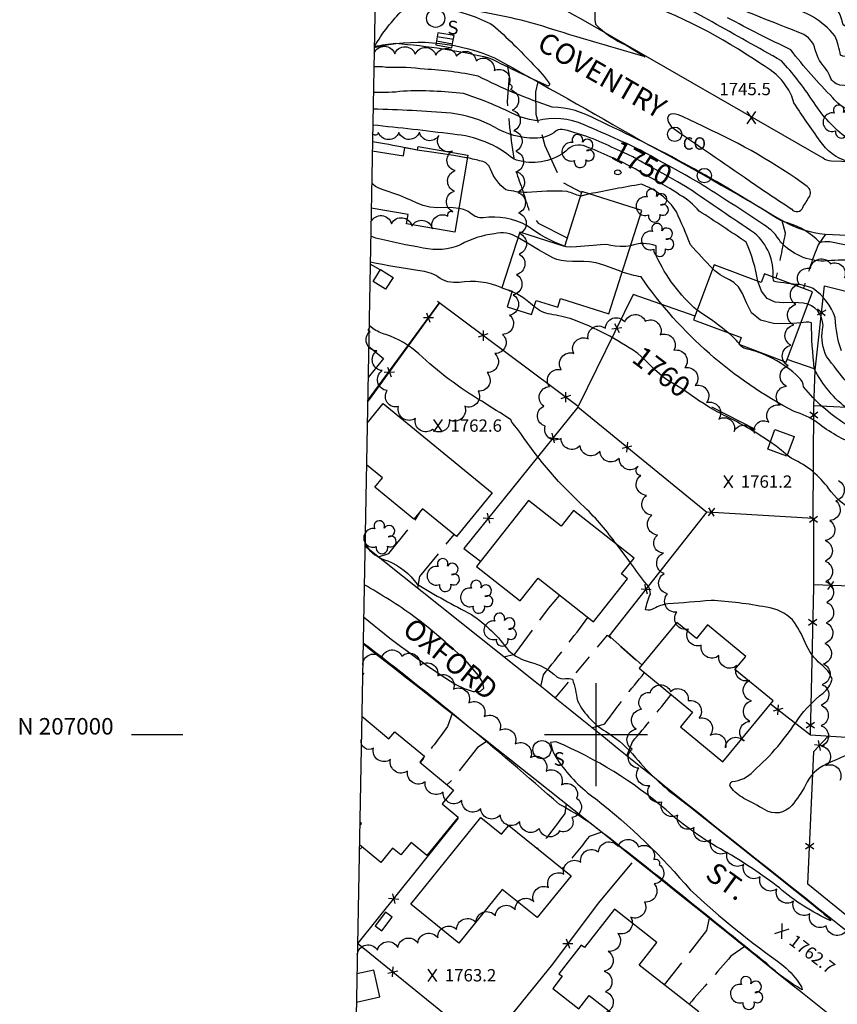
# Model space of a CAD drawing. Extents: x 4320220 to 4323177, y 204847 to 207717.
# Drawn here: x 4320220 to 4320617, y 206869 to 207347 of the extents above; entities that cross this region are included whole.
import ezdxf
from ezdxf.enums import TextEntityAlignment as Align

# ---------------------------------------------------------------- set-up
doc = ezdxf.new("R2010")
doc.units = 0
doc.header["$LTSCALE"] = 100
doc.header["$MEASUREMENT"] = 0
for name, pattern in [('DIVISION', [0.995, 0.75, -0.06, 0.125, -0.06]), ('GRVDWY', [0.16, 0.1, -0.06]), ('PAVDWY', [0.26, 0.2, -0.06])]:
    doc.linetypes.add(name, pattern=pattern)
doc.layers.get('0').update_dxf_attribs({"linetype": 'CONTINUOUS'})
for name, color, linetype in [('C-INDX', 4, 'CONTINUOUS'), ('C-INDX-CL', 4, 'CONTINUOUS'), ('C-INDXLBL', 4, 'CONTINUOUS'), ('C-INTRM', 44, 'CONTINUOUS'), ('C-INTRM-CL', 44, 'CONTINUOUS'), ('C-SPOTEL', 44, 'CONTINUOUS'), ('M-FENCE', 8, 'CONTINUOUS'), ('M-FENCE-PAT', 8, 'CONTINUOUS'), ('M-MISC', 7, 'DIVISION'), ('M-VEGL', 3, 'CONTINUOUS'), ('M-VEGS', 3, 'CONTINUOUS'), ('P-CONCPAD', 2, 'CONTINUOUS'), ('P-GRVDW', 1, 'GRVDWY'), ('P-PAVDW', 7, 'PAVDWY'), ('R-CURBRD', 6, 'CONTINUOUS'), ('R-ROADNAME', 7, 'CONTINUOUS'), ('S-BUILDING', 4, 'CONTINUOUS'), ('SV-GRID', 7, 'CONTINUOUS'), ('SV-GRID-TEXT', 7, 'CONTINUOUS'), ('SV-SHEET', 7, 'CONTINUOUS'), ('U-CATCHBSN', 5, 'CONTINUOUS'), ('U-CO', 7, 'CONTINUOUS'), ('U-SANMH', 6, 'CONTINUOUS')]:
    doc.layers.add(name, color=color, linetype=linetype)
doc.styles.add('ITALIC', font='ROMANS.SHX', dxfattribs={"oblique": 25})
doc.styles.add('SIMPLEX', font='simplex.shx')
doc.styles.get("Standard").update_dxf_attribs({"font": 'ROMANS.shx'})

# ---------------------------------------------------------------- blocks, each defined once
blk = doc.blocks.new('SPOTEL')
at = {"linetype": 'CONTINUOUS'}
for p, q in [((0.0214, -0.03), (-0.0214, 0.03)), ((-0.0214, -0.03), (0.0214, 0.03))]:
    blk.add_line(p, q, dxfattribs=at)
blk = doc.blocks.new('SANMH')
at = {"linetype": 'CONTINUOUS'}
blk.add_circle((0, 0), 0.044, dxfattribs=at)
at = {"linetype": 'CONTINUOUS', "style": 'SIMPLEX'}
blk.add_text('S', height=0.066, dxfattribs=at).set_placement((0.0569, -0.078))
blk = doc.blocks.new('CO')
at = {"linetype": 'CONTINUOUS'}
blk.add_circle((0, 0), 0.035, dxfattribs=at)
at = {"linetype": 'CONTINUOUS', "style": 'SIMPLEX'}
blk.add_text('CO', height=0.06, dxfattribs=at).set_placement((0.0392, -0.0747))
blk = doc.blocks.new('CB')
at = {"linetype": 'CONTINUOUS'}
for p, q in [((0.04, 0.03), (-0.04, 0.03)), ((-0.04, 0.03), (-0.04, -0.03)), ((0.04, 0.01), (-0.04, 0.01)), ((0.04, 0), (0.04, 0.03)), ((0.04, -0.03), (0.04, 0)), ((-0.04, -0.01), (0.04, -0.01)), ((-0.04, -0.03), (0.04, -0.03))]:
    blk.add_line(p, q, dxfattribs=at)
blk = doc.blocks.new('POLE')
at = {"linetype": 'CONTINUOUS'}
blk.add_circle((0, 0), 0.035, dxfattribs=at)
blk = doc.blocks.new('TREE')
at = {"linetype": 'CONTINUOUS'}
for centre, radius, start, end in [((-0.0091, 0.0536), 0.0258, 335.8002, 210.2293), ((0.0382, 0.0291), 0.0275, 260.759, 149.6138), ((-0.0394, -0.0039), 0.0452, 79.7264, 289.7946), ((0.046, -0.0217), 0.0266, 236.6404, 117.338), ((0.0039, -0.0522), 0.0287, 168.2151, 16.7673)]:
    blk.add_arc(centre, radius, start, end, dxfattribs=at)
blk = doc.blocks.new('FP')
at = {"linetype": 'CONTINUOUS'}
for p, q in [((0.0143, -0.02), (-0.0143, 0.02)), ((-0.0143, -0.02), (0.0143, 0.02))]:
    blk.add_line(p, q, dxfattribs=at)

msp = doc.modelspace()

# ---------------------------------------------------------------- linework, layer by layer
at = {"layer": 'C-INDX'}
for points, elevation in [([(4320808.33, 207190.85, 0.032965), (4320804.14, 207197.22, -0.024461), (4320770.77, 207201.7, -0.024562), (4320766.97, 207203.32, 0.879323), (4320764.28, 207201.63, -0.867478), (4320763.61, 207200.94, 0.005194), (4320752.32, 207211.17, 0.27077), (4320738.04, 207213.19, -0.143033), (4320729.43, 207212.61, 0.031706), (4320724.95, 207229.93, 0.130724), (4320702.79, 207237.85, 0.001102), (4320686.54, 207240.2, -0.549124), (4320683.78, 207244.71, 0.254538), (4320677.96, 207266.98, -0.017812), (4320671.74, 207274.32, -0.765677), (4320672.71, 207276.23, 0.116269), (4320675.3, 207276.57, 0.180202), (4320664.87, 207285.29, -0.011599), (4320646.13, 207294.42, -0.084807), (4320636.38, 207299, 0.104785), (4320622.44, 207303.43, -0.142755), (4320614.94, 207309.11, -0.034038), (4320594.48, 207332.38, -0.00922), (4320563.8, 207347.92)], 1740), ([(4320508.95, 207284.48, 0.052892), (4320484.55, 207293.56, 0.235666), (4320480.7, 207293.01, -0.180801), (4320470.21, 207289.43, -0.131867), (4320450.7, 207294.84, 0.100371), (4320429.65, 207301.57, 0.014159), (4320391.78, 207303.58)], 1750), ([(4320585.84, 207222.06, 0.239975), (4320576.91, 207243.35, -0.001782), (4320544.73, 207265.23), (4320543.42, 207266)], 1750), ([(4320454.32, 207216.83, 0.143173), (4320433.57, 207219.5, -0.206717), (4320423.25, 207222.23, 0.112628), (4320414.48, 207225.12, -0.018241), (4320390.39, 207229.32)], 1760), ([(4320459.21, 207214.86, 0.02142), (4320455.44, 207216.4)], 1760), ([(4320619.1, 207186.27, -0.076393), (4320616.06, 207202.37, 0.154642), (4320605.41, 207216.44, 0.108025), (4320595.75, 207218.57), (4320594.87, 207218.68)], 1750), ([(4320519.76, 207185.3, 0.060499), (4320488.71, 207201.51, 0.043456), (4320477.82, 207204.01, -0.153806), (4320469.96, 207207.82)], 1760), ([(4320584.58, 207142, 0.031056), (4320564.53, 207153.75, -0.016337), (4320555.33, 207158.62), (4320551.09, 207161.32)], 1760), ([(4320672.89, 207066.49, 0.059158), (4320648.17, 207074.2, -0.28293), (4320639.8, 207082.93, -0.017756), (4320635.18, 207096.56, 0.193626), (4320624.41, 207108.89, -0.104926), (4320612.97, 207119.33, 0.128597), (4320595.4, 207133.79, -0.050661), (4320592.81, 207135.58)], 1760)]:
    msp.add_lwpolyline(points, format="xyb", dxfattribs=dict(at, elevation=elevation))
at = {"layer": 'C-INDX-CL'}
for points, elevation in [([(4320543.42, 207266), (4320539.5, 207268.29), (4320533.84, 207271.47), (4320528.88, 207274.22), (4320525.46, 207276.12), (4320523.23, 207277.38), (4320521.52, 207278.35), (4320519.77, 207279.33), (4320517.85, 207280.37), (4320515.7, 207281.45), (4320513.25, 207282.58), (4320510.37, 207283.86), (4320508.95, 207284.48)], 1750), ([(4320594.87, 207218.68), (4320594.54, 207218.72), (4320592.92, 207218.97), (4320591.12, 207219.26), (4320589.45, 207219.48), (4320588.16, 207219.58), (4320587.23, 207219.69), (4320586.59, 207219.97), (4320586.17, 207220.57), (4320585.89, 207221.59), (4320585.84, 207222.06)], 1750), ([(4320455.44, 207216.4), (4320454.56, 207216.73), (4320454.32, 207216.83)], 1760), ([(4320469.96, 207207.82), (4320468.25, 207209.22), (4320465.02, 207211.76), (4320461.47, 207213.85), (4320459.21, 207214.86)], 1760), ([(4320551.09, 207161.32), (4320550.73, 207161.55), (4320546.37, 207164.54), (4320542.41, 207167.25), (4320538.96, 207169.44), (4320535.94, 207171.28), (4320533.23, 207173.07), (4320530.72, 207175.02), (4320528.36, 207177.17), (4320526.1, 207179.47), (4320523.73, 207181.96), (4320520.34, 207184.91), (4320519.76, 207185.3)], 1760), ([(4320592.81, 207135.58), (4320592.06, 207136.17), (4320589.9, 207138.01), (4320587.4, 207140.02), (4320584.59, 207141.99), (4320584.58, 207142)], 1760)]:
    msp.add_lwpolyline(points, dxfattribs=dict(at, elevation=elevation))
at = {"layer": 'C-INTRM'}
for points, elevation in [([(4320645.91, 207340.74, 0.018535), (4320621.64, 207343.66, -0.332596), (4320619.52, 207345.76, 0.19734), (4320612.55, 207356.32, -0.033048), (4320556.46, 207377.5, 0.045262), (4320531.15, 207385.02, 0.014648), (4320496.85, 207397.17, -0.163998), (4320493.71, 207399.71, 0.135637), (4320480.02, 207413.1, -0.012059), (4320477.08, 207415.41)], 1734), ([(4320638.24, 207329.01, 0.180752), (4320623.39, 207329.43, -0.204585), (4320618.63, 207329.73, 0.059037), (4320615.88, 207339.23, 0.168482), (4320592.79, 207353.18, -0.03509), (4320563.09, 207364.94, 0.027615), (4320526.18, 207377.93, 0.019109), (4320499.3, 207388.88, -0.095017), (4320487.73, 207401.76, 0.090786), (4320476.96, 207411.17)], 1736), ([(4320611.08, 207323.76, -0.148036), (4320606.05, 207333.83, 0.217346), (4320598.45, 207340.84, -0.018811), (4320499.55, 207383.13, -0.140622), (4320484.12, 207400.42, 0.096195), (4320476.83, 207406.94)], 1738), ([(4320591.1, 207316.34, 0.104496), (4320579.94, 207325.56, 0.063644), (4320518.85, 207356.92, -0.007925), (4320506.67, 207362.12, 0.256492), (4320502.73, 207361.54, 0.173428), (4320499.71, 207344.78, 0.088658), (4320514.58, 207334.6), (4320523.84, 207329.02, -0.008863), (4320470.81, 207344.86, 0.035304), (4320431.87, 207352.62, 0.044162), (4320426.18, 207352.5, -0.081977), (4320449.94, 207344.34, -0.023761), (4320469.52, 207325.23, -0.044829), (4320477.61, 207315.58), (4320477.61, 207315.58), (4320476.71, 207314.76, -0.009824), (4320448.59, 207328.24, 0.038311), (4320402.77, 207335.37, 0.028784), (4320392.46, 207333.89, -0.069125), (4320406.32, 207351.81, -0.030615), (4320412.74, 207352.81), (4320413.69, 207353.2, -0.019963), (4320392.8, 207358.56)], 1744), ([(4320656.18, 207263.55, -0.003561), (4320648.28, 207271.89, -0.050794), (4320644.64, 207276.45, -0.53767), (4320645.71, 207277.15, 0.110233), (4320647.55, 207277.43, 0.126748), (4320632.29, 207283.11, -0.172491), (4320620.52, 207290.41, -0.08334), (4320604.99, 207307.85, 0.038874), (4320589.93, 207327.05, 0.000705), (4320556.37, 207345.9)], 1742), ([(4320650.95, 207230.51, 0.014111), (4320613.47, 207239.22, 0.001206), (4320608.42, 207238.98, 0.126375), (4320592.98, 207248.36, -0.070719), (4320587.87, 207250.5, 0.035444), (4320500.14, 207298.51, 0.123319), (4320478.76, 207304.58, -0.037758), (4320442.76, 207319.58, 0.0407), (4320416.82, 207322.93, 0.043228), (4320398.96, 207323.73, 0.053526), (4320392.16, 207324.1)], 1746), ([(4320653.23, 207313.96, -0.021278), (4320618.33, 207315.24, -0.275698), (4320613.22, 207320.09, 0.047863), (4320611.08, 207323.76)], 1738), ([(4320621.86, 207278.19, -0.172492), (4320608.76, 207288.1, -0.014236), (4320596.02, 207306.64, 0.091588), (4320592.26, 207314.64)], 1744), ([(4320511.11, 207288.53, 0.007234), (4320494.15, 207295.96, 0.173988), (4320471.36, 207297.86, -0.088521), (4320457.17, 207302.57, 0.034356), (4320435.67, 207311.13, 0.038542), (4320406.49, 207312.31, -0.047717), (4320391.93, 207311.7)], 1748), ([(4320483.33, 207281.66, -0.233257), (4320459.97, 207279.39, 0.155594), (4320430.54, 207291.38, 0.007976), (4320391.63, 207295.8)], 1752), ([(4320602.51, 207266.01, 0.05073), (4320552.72, 207294.79), (4320547.7, 207297.27)], 1746), ([(4320536.69, 207294.9, 0.005676), (4320574.37, 207268.93, 0.012094), (4320594.98, 207255.05, 0.614715), (4320600.31, 207255.91, 0.006629), (4320603.67, 207261.36, 0.35396), (4320602.51, 207266.01)], 1746), ([(4320407.22, 207284.84, 0.009707), (4320391.48, 207287.71)], 1754), ([(4320506.8, 207280.46, 0.010587), (4320495.08, 207285.44, 0.323802), (4320485.37, 207283.24), (4320483.33, 207281.66)], 1752), ([(4320529.78, 207279.03, 0.020787), (4320516.48, 207286.13)], 1748), ([(4320492.45, 207261.36, -0.01594), (4320485.93, 207263.65, 0.034769), (4320466.39, 207263.09, -0.050521), (4320456.28, 207264.44, -0.148239), (4320448.76, 207274.44, 0.272932), (4320444.3, 207278.32, 0.022962), (4320437.53, 207279.89)], 1754), ([(4320556.61, 207226.06, -0.005667), (4320545.81, 207237.64, 0.011518), (4320539.03, 207253.74, 0.171417), (4320521.94, 207267.09, 0.009532), (4320496.81, 207262.39)], 1754), ([(4320686.91, 207201.29, 0.388967), (4320667.16, 207220.55, -0.006246), (4320624.41, 207230.26, 0.028931), (4320610.72, 207229.75, -0.207042), (4320589.55, 207239.03, 0.13059), (4320581.42, 207247.4, 0.007067), (4320550.08, 207267.73), (4320545.67, 207270.22)], 1748), ([(4320578.54, 207219.98, 0.06437), (4320572.82, 207238.96, 0.009556), (4320550.03, 207254.06, 0.096686), (4320540.62, 207261.9)], 1752), ([(4320484.71, 207237.04, -0.079383), (4320466.63, 207246.97, 0.158629), (4320445.28, 207250.81, -0.205992), (4320439.29, 207252.9, 0.13354), (4320433.35, 207255.38)], 1756), ([(4320462.1, 207241.23, 0.206883), (4320450.64, 207243.07, 0.093865), (4320434.21, 207237.77, -0.16558), (4320416.15, 207236.17, -0.020777), (4320393.2, 207240.99), (4320390.63, 207241.85)], 1758), ([(4320549.07, 207205.94, -0.108042), (4320529.2, 207232.4, -0.005392), (4320529.11, 207237.23, 0.178991), (4320516.77, 207237.26)], 1756), ([(4320661.42, 207078.6, -0.164185), (4320656.51, 207082.81, -0.082139), (4320642.33, 207112.07, 0.099738), (4320626.55, 207140.53, -0.078097), (4320607.43, 207151.38, 0.083501), (4320596.1, 207156.82, -0.120919), (4320521.81, 207222.1, -0.024648), (4320512.71, 207224.51)], 1758), ([(4320797.09, 207053.54, -0.23199), (4320787.88, 207065.21, 0.228372), (4320781.45, 207074.43, 0.05989), (4320764.3, 207085.24, 0.589649), (4320759.88, 207083.05, 0.071324), (4320743.45, 207092.9, 0.095949), (4320724.77, 207092.04, 0.104812), (4320722.17, 207100.03, 0.095547), (4320719.61, 207112.6, -0.00161), (4320715.18, 207129.09, 0.250838), (4320682.16, 207151.83, -0.002055), (4320667.76, 207155.3, -0.258412), (4320664.02, 207158.55, 0.049025), (4320634.84, 207162.63, -0.219148), (4320621.64, 207170.99, -0.010134), (4320611.89, 207183.49, -0.160805), (4320609.95, 207196.6, 0.368925), (4320602.81, 207208.93)], 1752), ([(4320677.6, 207145.94, 0.130749), (4320659.52, 207149.57, -0.134482), (4320622.53, 207157.69, -0.117591), (4320605.9, 207177.55, -0.022983), (4320604.47, 207199.87, 0.12581), (4320599.41, 207199.83)], 1754), ([(4320458.49, 207152.97, -0.000093), (4320444.55, 207161.75, -0.054506), (4320414.04, 207184.73, 0.100187), (4320397.97, 207194.14, -0.067764), (4320391.59, 207197.05), (4320389.82, 207198.48)], 1762), ([(4320569.38, 207189.83, 0.049093), (4320564.08, 207195.04)], 1756), ([(4320663.89, 207116.31, 0.102977), (4320651.51, 207131.81, -0.052745), (4320635.38, 207144.29, 0.000475), (4320620.74, 207150.86, -0.080745), (4320600.7, 207168.71, 0.201164), (4320598.28, 207173.46, 0.141972), (4320571.7, 207187.49, -0.065906), (4320569.91, 207189.17)], 1756), ([(4320510.03, 207092.23, 0.042691), (4320494.46, 207110.35, -0.0602), (4320463.46, 207146.13), (4320461.5, 207148.72)], 1762), ([(4320387.84, 207092.3, 0.177422), (4320399, 207084.28, -0.134531), (4320413.22, 207072.99, 0.018421), (4320439.53, 207058.27, -0.084589), (4320457.56, 207040.79, 0.125364), (4320468.02, 207035.16, -0.129783), (4320480.91, 207028.08, 0.160738), (4320485.18, 207027.14, -0.172968), (4320488.54, 207026.81, -0.039811), (4320490.94, 207016.44, 0.151582), (4320505.99, 207000.7, -0.07331), (4320519.19, 206988.9, 0.06759), (4320541.03, 206968.49, -0.001304), (4320604.55, 206917.94, -0.012929), (4320612.72, 206911.13), (4320613.88, 206909.6, -0.072776), (4320588.97, 206925.52, 0.032779), (4320562.24, 206943.42, -0.058697), (4320534.01, 206963.4, 0.077825), (4320480.53, 206996.5), (4320477.87, 206996.1, 0.118974), (4320482.01, 206986.78, 0.087027), (4320499.69, 206968.91, -0.051534), (4320545.82, 206924.43, 0.031885), (4320591.02, 206887.8, -0.076039), (4320599.66, 206877.6), (4320600.02, 206876.1, -0.055606), (4320582.8, 206888.78, -0.000327), (4320545.58, 206918.81)], 1762), ([(4320629.02, 206992.68, 0.026589), (4320611.92, 206985.72, 0.188359), (4320601.66, 206975.41, -0.045916), (4320594.99, 206965.56, -0.380182), (4320581.81, 206963.58, 0.012357), (4320571.75, 206969.02, -0.11549), (4320565.35, 206974.41, -0.484628), (4320566.03, 206977.17, 0.191459), (4320576.35, 206982.21, 0.071358), (4320598.18, 207007.86, -0.062292), (4320610.16, 207020.07, 0.146864), (4320614.6, 207026.88, 0.148351), (4320609.12, 207034.08, -0.123746), (4320601.5, 207044.7, 0.065608), (4320595.35, 207055.66, 0.167337), (4320582.66, 207061.78, 0.033063), (4320555.79, 207065.14, -0.005539), (4320534.75, 207063.38, 0.090203), (4320527.97, 207061.13, -0.205418), (4320524.06, 207060.48, -0.07779), (4320526.34, 207068.22, 0.221324), (4320524.6, 207072.86, -0.010264), (4320516.65, 207083.36)], 1762), ([(4320411.57, 207057.36, 0.025042), (4320387.48, 207072.72)], 1762), ([(4320387.19, 207057.18, 0.030937), (4320429.33, 207025.91, 0.081052), (4320440.31, 207020.96), (4320441.01, 207020.97)], 1762), ([(4320418.44, 207051.95, 0.01082), (4320415.28, 207054.49)], 1762), ([(4320545.58, 206918.81, 0.0037), (4320497, 206957.11, 0.025311), (4320482.28, 206966.04, 0.017792), (4320386.95, 207044.43)], 1762)]:
    msp.add_lwpolyline(points, format="xyb", dxfattribs=dict(at, elevation=elevation))
at = {"layer": 'C-INTRM', "elevation": 1754}
msp.add_lwpolyline([(4320509.77, 207273.8, 0.487698), (4320508.96, 207272.38, 0.390653), (4320512.41, 207272.8, 0.329343), (4320509.77, 207273.8)], format="xyb", close=True, dxfattribs=at)
at = {"layer": 'C-INTRM-CL'}
for points, elevation in [([(4320556.37, 207345.9), (4320552.84, 207347.9), (4320548.62, 207350.11), (4320544.41, 207352.03), (4320540.25, 207353.73), (4320536.18, 207355.34), (4320533.22, 207356.55)], 1742), ([(4320592.26, 207314.64), (4320591.79, 207315.36), (4320591.1, 207316.34)], 1744), ([(4320547.7, 207297.27), (4320546.07, 207298.07), (4320541.96, 207299.98), (4320539.82, 207300.82), (4320538.58, 207301.12), (4320537.39, 207301.28), (4320536.21, 207301.19), (4320535.24, 207300.58), (4320534.7, 207299.27), (4320534.94, 207297.4), (4320536.38, 207295.16), (4320536.69, 207294.9)], 1746), ([(4320516.48, 207286.13), (4320515.29, 207286.66), (4320511.67, 207288.27), (4320511.11, 207288.53)], 1748), ([(4320437.53, 207279.89), (4320437.03, 207280), (4320431, 207281.04), (4320424.49, 207282.06), (4320418.98, 207282.87), (4320415.5, 207283.36), (4320413.23, 207283.68), (4320410.91, 207284.1), (4320407.64, 207284.75), (4320407.22, 207284.84)], 1754), ([(4320540.62, 207261.9), (4320539.16, 207262.9), (4320535.77, 207265), (4320532.4, 207266.95), (4320529.28, 207268.7), (4320526.54, 207270.23), (4320524.04, 207271.65), (4320521.57, 207273.06), (4320518.92, 207274.55), (4320516, 207276.13), (4320512.74, 207277.77), (4320509.12, 207279.45), (4320506.8, 207280.46)], 1752), ([(4320545.67, 207270.22), (4320543.18, 207271.62), (4320535.28, 207275.99), (4320529.78, 207279.03)], 1748), ([(4320433.35, 207255.38), (4320430.61, 207255.7), (4320426.92, 207255.76), (4320422.99, 207255.75), (4320419.25, 207256), (4320416.02, 207256.75), (4320413.17, 207257.87), (4320410.44, 207259.17), (4320407.62, 207260.44), (4320404.76, 207261.64), (4320401.91, 207262.7), (4320399.18, 207263.62), (4320396.71, 207264.44), (4320394.62, 207265.25), (4320393.03, 207266.09), (4320391.81, 207266.96), (4320391.11, 207267.55)], 1756), ([(4320496.81, 207262.39), (4320494.42, 207261.83), (4320492.71, 207261.38), (4320492.45, 207261.36)], 1754), ([(4320512.71, 207224.51), (4320512.61, 207224.55), (4320508.66, 207225.99), (4320504.19, 207227.6), (4320500.03, 207228.9), (4320496.77, 207229.53), (4320494.12, 207229.67), (4320491.53, 207229.62), (4320488.63, 207229.63), (4320485.67, 207229.76), (4320483.07, 207230.04), (4320481.02, 207230.52), (4320478.96, 207231.42), (4320476.1, 207232.99), (4320472, 207235.35), (4320467.48, 207237.98), (4320463.67, 207240.26), (4320462.1, 207241.23)], 1758), ([(4320498.61, 207237.46), (4320494.39, 207237.08), (4320490.51, 207236.75), (4320487.69, 207236.61), (4320485.54, 207236.8), (4320484.71, 207237.04)], 1756), ([(4320516.77, 207237.26), (4320514.44, 207236.87), (4320511.71, 207236.83), (4320509.21, 207237.07), (4320507.23, 207237.41), (4320505.84, 207237.69), (4320504.43, 207237.82), (4320502.19, 207237.75), (4320498.61, 207237.46)], 1756), ([(4320599.41, 207199.83), (4320599.34, 207199.82), (4320593.34, 207199.36), (4320586.18, 207199.47), (4320579.76, 207201.1), (4320575.5, 207204.78), (4320572.93, 207209.56), (4320571.05, 207214.1), (4320569.08, 207217.34), (4320566.93, 207219.43), (4320564.73, 207220.8), (4320562.52, 207221.89), (4320560.21, 207223.16), (4320557.66, 207225.04), (4320556.61, 207226.06)], 1754), ([(4320602.81, 207208.93), (4320602.12, 207209.09), (4320600.46, 207209.4), (4320598.24, 207209.62), (4320595.18, 207209.65), (4320591.16, 207209.53), (4320586.84, 207209.93), (4320583.01, 207211.64), (4320580.32, 207215.15), (4320578.65, 207219.53), (4320578.54, 207219.98)], 1752), ([(4320564.08, 207195.04), (4320561.3, 207197.3), (4320555.94, 207201.23), (4320551.32, 207204.42), (4320549.07, 207205.94)], 1756), ([(4320569.91, 207189.17), (4320569.38, 207189.83)], 1756), ([(4320461.5, 207148.72), (4320460.47, 207150.06), (4320459.29, 207151.51), (4320459.01, 207151.83), (4320458.91, 207152.13), (4320458.73, 207152.6), (4320458.49, 207152.97)], 1762), ([(4320516.65, 207083.36), (4320515.02, 207085.56), (4320510.03, 207092.23)], 1762), ([(4320415.28, 207054.49), (4320411.57, 207057.36)], 1762), ([(4320441.01, 207020.97), (4320443.87, 207021.02), (4320445.51, 207022.55), (4320444.97, 207025.26), (4320442.92, 207028.6), (4320440.26, 207031.95), (4320437.65, 207034.89), (4320434.82, 207037.72), (4320431.28, 207040.98), (4320426.73, 207044.99), (4320421.56, 207049.4), (4320418.44, 207051.95)], 1762)]:
    msp.add_lwpolyline(points, dxfattribs=dict(at, elevation=elevation))
at = {"layer": 'M-FENCE'}
for points in [[(4320395.27, 207225.61), (4320390.38, 207228.39)], [(4320605.41, 207105), (4320605.68, 207159.16), (4320606.34, 207176.86), (4320610.8, 207217.82), (4320631.14, 207212.72)], [(4320389.14, 207161.97), (4320423.91, 207209.35), (4320389.96, 207162.69), (4320389.3, 207161.85), (4320389.14, 207161.97)], [(4320548.03, 207203.16), (4320518.07, 207213.67), (4320491.29, 207159.21), (4320423.06, 207210.16)], [(4320606.4, 207177.4), (4320592.76, 207182.08)], [(4320553.77, 207107.86), (4320491.14, 207158.9), (4320435.89, 207090.32), (4320443.98, 207084.13)], [(4320556.09, 207159.13), (4320577.13, 207148.2)], [(4320718.71, 207148.84), (4320680.52, 207154.52), (4320631.01, 207158.22), (4320605.69, 207159.51)], [(4320522.26, 207033.87), (4320506.93, 207047.27), (4320506.41, 207047.76), (4320553.99, 207108.13), (4320605.54, 207104.99), (4320605.47, 207071.55), (4320603.92, 206999.81)], [(4320659.55, 207067.03), (4320659.97, 207070.79), (4320605.47, 207072.6)], [(4320387.33, 207029.78), (4320386.66, 207028.95)], [(4320675.54, 206987.05), (4320675.94, 206994.94), (4320604.12, 206999.66), (4320584.65, 207014.81)], [(4320666.4, 206896.58), (4320666.22, 206893.11), (4320650.92, 206888.19), (4320602.77, 206927.4), (4320605.76, 206991.76), (4320612.5, 206999.11)], [(4320433, 206959.37), (4320384.45, 206898.69), (4320384.23, 206898.67), (4320446.04, 206848.58), (4320508.01, 206798.01), (4320571.78, 206748.26), (4320630.8, 206700.08)], [(4320517.38, 206937.67), (4320500.94, 206918.12), (4320478.81, 206888.58), (4320446.27, 206848.35), (4320400.28, 206791.67), (4320407.29, 206785.15)]]:
    msp.add_lwpolyline(points, dxfattribs=at)
at = {"layer": 'M-VEGL'}
for points in [[(4320392.29, 207330.71, -0.7), (4320402.28, 207330.5, -0.7), (4320412.28, 207330.2, -0.7), (4320422.27, 207329.84, -0.7), (4320432.26, 207329.32, -0.7), (4320441.77, 207326.99, -0.7), (4320450.58, 207322.26, -0.7), (4320457.81, 207315.78, -0.7), (4320458.51, 207313.05, -0.7)], [(4320458.51, 207313.05, -0.7), (4320459.34, 207303.08, -0.7), (4320460.16, 207293.12, -0.7), (4320460.99, 207283.15, -0.7), (4320461.57, 207273.17, -0.7), (4320461.99, 207263.18, -0.7), (4320462.42, 207253.19, -0.7), (4320462.85, 207243.2, -0.7), (4320462.64, 207233.21, -0.7), (4320461.33, 207223.31, -0.7), (4320459.73, 207213.44, -0.7), (4320457.99, 207203.59, -0.7), (4320454.59, 207194.22, -0.7), (4320450.83, 207184.95, -0.7), (4320447.08, 207175.68, -0.7), (4320442.78, 207166.69, -0.7), (4320436.25, 207159.33, -0.7), (4320428.73, 207152.74, -0.7), (4320420.62, 207148, -0.7), (4320412.33, 207153.41, -0.7), (4320404.19, 207159.21, -0.7), (4320398.64, 207166.97, -0.7), (4320396.27, 207176.63, -0.7), (4320393.61, 207186.22, -0.7), (4320390.41, 207195.7, -0.7), (4320389.8, 207197.17, -0.7)], [(4320430.53, 207253.81, -0.7), (4320431.23, 207263.78, -0.7), (4320431.7, 207273.77, -0.7), (4320430.29, 207283.25, -0.7), (4320423.69, 207290.77, -0.7), (4320414.31, 207292.46, -0.7), (4320404.32, 207292.26, -0.7), (4320394.33, 207292.27, -0.7), (4320391.56, 207291.68, -0.7)], [(4320390.76, 207248.83, -0.7), (4320400.72, 207247.97, -0.7), (4320410.64, 207246.81, -0.7), (4320420.55, 207245.42, -0.7), (4320428.12, 207251.62, -0.7), (4320430.53, 207253.81, -0.7)], [(4320621.43, 206904.82, -0.7), (4320611.73, 206907.14, -0.7), (4320603.76, 206913.04, -0.7), (4320595.79, 206919.07, -0.7), (4320587.66, 206924.89, -0.7), (4320579.65, 206930.88, -0.7), (4320571.64, 206936.87, -0.7), (4320563.63, 206942.85, -0.7), (4320555.63, 206948.84, -0.7), (4320547.62, 206954.83, -0.7), (4320539.66, 206960.89, -0.7), (4320531.91, 206967.21, -0.7), (4320526.04, 206975.18, -0.7), (4320520.76, 206983.67, -0.7), (4320517.5, 206992.92, -0.7), (4320519.52, 207002.62, -0.7), (4320522.04, 207012.3, -0.7), (4320526.34, 207020.42, -0.7), (4320536.15, 207020.96, -0.7), (4320544.73, 207016.48, -0.7), (4320549.96, 207008, -0.7), (4320555.45, 206999.68, -0.7), (4320562.74, 206993.55, -0.7), (4320571.93, 206996.77, -0.7), (4320574.67, 207006.39, -0.7), (4320575.35, 207016.34, -0.7), (4320574.56, 207026.31, -0.7), (4320568.38, 207033.49, -0.7), (4320559.62, 207038.31, -0.7), (4320551.02, 207043.33, -0.7), (4320544.8, 207051.14, -0.7), (4320539.14, 207059.39, -0.7), (4320534.7, 207068.34, -0.7), (4320533.05, 207078.15, -0.7), (4320532.74, 207088.09, -0.7), (4320529.86, 207096.85, -0.7), (4320527.14, 207106.47, -0.7), (4320524.42, 207116.09, -0.7), (4320521.7, 207125.72, -0.7), (4320520.44, 207130.17, -0.7), (4320520.44, 207130.17, -0.7), (4320511.29, 207134.21, -0.7), (4320501.89, 207137.61, -0.7), (4320492.25, 207140.15, -0.7), (4320483.07, 207143.78, -0.7), (4320475.34, 207149.7, -0.7), (4320474.58, 207159.33, -0.7), (4320477.33, 207168.91, -0.7), (4320483.07, 207177.09, -0.7), (4320489.13, 207185.04, -0.7), (4320496.17, 207192.09, -0.7), (4320504.52, 207197.19, -0.7), (4320514.04, 207200.26, -0.7), (4320523.84, 207200.68, -0.7), (4320531.16, 207194.04, -0.7), (4320537.76, 207186.55, -0.7), (4320543.15, 207178.14, -0.7), (4320548.17, 207169.5, -0.7), (4320553.63, 207161.15, -0.7), (4320559.52, 207153.07, -0.7), (4320566.95, 207147.15, -0.7), (4320576.85, 207146.24, -0.7), (4320583.92, 207151.53, -0.7), (4320589.4, 207159.9, -0.7), (4320592.48, 207169.07, -0.7), (4320593.24, 207179.04, -0.7), (4320594.49, 207188.95, -0.7), (4320595.91, 207198.85, -0.7), (4320596.94, 207208.8, -0.7), (4320598.63, 207218.56, -0.7), (4320604.03, 207226.17, -0.7), (4320613.74, 207228.55, -0.7), (4320620.39, 207221.46, -0.7)], [(4320617.61, 207123.3, -0.7), (4320616.32, 207113.45, -0.7), (4320613.42, 207103.88, -0.7), (4320611.26, 207094.17, -0.7), (4320611.11, 207084.18, -0.7), (4320611.48, 207074.19, -0.7), (4320611.91, 207064.2, -0.7), (4320611.66, 207054.21, -0.7), (4320611.07, 207044.23, -0.7), (4320610.4, 207034.25, -0.7), (4320609.73, 207024.27, -0.7), (4320609.17, 207014.29, -0.7), (4320609.24, 207004.29, -0.7), (4320609.34, 206994.29, -0.7), (4320611.49, 206984.98, -0.7), (4320618.23, 206977.62, -0.7)], [(4320386.75, 207033.74, -0.7), (4320395.98, 207037.25, -0.7), (4320405.76, 207038.03, -0.7), (4320414.63, 207033.69, -0.7), (4320423.13, 207028.42, -0.7), (4320430.75, 207021.97, -0.7), (4320438.24, 207015.35, -0.7), (4320445.74, 207008.73, -0.7), (4320453.24, 207002.11, -0.7), (4320460.74, 206995.49, -0.7), (4320468.23, 206988.88, -0.7), (4320475.73, 206982.26, -0.7), (4320483.23, 206975.64, -0.7), (4320490.58, 206969.15, -0.7)], [(4320490.58, 206969.15, -0.7), (4320488.32, 206959.76, -0.7), (4320482.26, 206953.2, -0.7), (4320472.38, 206954.38, -0.7), (4320462.95, 206957.7, -0.7), (4320453.54, 206961.06, -0.7), (4320444.04, 206963.97, -0.7), (4320434.88, 206967.98, -0.7), (4320425.77, 206972.09, -0.7), (4320417.12, 206977.11, -0.7), (4320408.56, 206982.29, -0.7), (4320400.27, 206987.88, -0.7), (4320391.98, 206993.46, -0.7), (4320386.08, 206997.61, -0.7)], [(4320384.13, 206893.35, -0.7), (4320393.93, 206895.38, -0.7), (4320403.79, 206896.63, -0.7), (4320413.5, 206898.81, -0.7), (4320423.19, 206901.3, -0.7), (4320432.29, 206905.44, -0.7), (4320441.71, 206908.78, -0.7), (4320451.15, 206912.1, -0.7), (4320460.73, 206914.95, -0.7), (4320469.83, 206918.84, -0.7), (4320476.86, 206925.79, -0.7), (4320484.42, 206932.27, -0.7), (4320492.61, 206937.99, -0.7), (4320501.16, 206942.99, -0.7), (4320510.69, 206945.7, -0.7), (4320520.6, 206945.53, -0.7), (4320528.06, 206939.31, -0.7), (4320530.68, 206936.89, -0.7)], [(4320530.68, 206936.89, -0.7), (4320528.22, 206927.48, -0.7), (4320523.46, 206918.76, -0.7), (4320516.84, 206911.27, -0.7), (4320510.58, 206903.47, -0.7), (4320505.8, 206894.81, -0.7), (4320503.86, 206885.1, -0.7), (4320504.61, 206875.16, -0.7), (4320505.14, 206865.2, -0.7)]]:
    msp.add_lwpolyline(points, format="xyb", dxfattribs=at)
at = {"layer": 'P-CONCPAD'}
msp.add_lwpolyline([(4320386.41, 206945.38), (4320385.08, 206943.96)], dxfattribs=at)
at = {"layer": 'P-GRVDW', "flags": 128}
msp.add_lwpolyline([(4320480.22, 207017.7), (4320505.5, 207048.25), (4320522.13, 207033.71)], dxfattribs=at)
at = {"layer": 'P-PAVDW', "flags": 128}
for points in [[(4320456.89, 207325.03), (4320457.79, 207319.74), (4320456.84, 207307.3, 0.022758), (4320461.05, 207273.54, -0.01028), (4320467.53, 207254.08), (4320471.83, 207248.3), (4320486.01, 207241.14)], [(4320590.19, 207249.57), (4320591.81, 207243.52, -0.011918), (4320587.27, 207221.53)], [(4320611.4, 207242.86), (4320607.8, 207237.68, 0.032214), (4320600.92, 207217.42), (4320600.53, 207216.56)], [(4320473.18, 207023.4), (4320474.42, 207028.97, 0.010765), (4320496.08, 207056.82)], [(4320498.02, 207003.31), (4320504.29, 207005.26, -0.01717), (4320523.57, 207030.05)], [(4320514.99, 206989.63), (4320517.7, 206996.45, 0.006777), (4320536.47, 207019.42)], [(4320430.16, 207010.15), (4320427.95, 207003.84, -0.008836), (4320414.62, 206986.38)], [(4320485.43, 206966.45), (4320484.87, 206961.68, -0.018159), (4320471.62, 206944.61)], [(4320502.76, 206952.67), (4320496.58, 206950.54, -0.028732), (4320483.59, 206934.91)], [(4320572.12, 206897.14), (4320565.47, 206892.48, -0.006411), (4320545.11, 206869.11)]]:
    msp.add_lwpolyline(points, format="xyb", dxfattribs=at)
for points in [[(4320471.66, 207316.8), (4320470.59, 207312.05), (4320470.77, 207301.07), (4320475.21, 207285.87), (4320483.18, 207268.4), (4320493.02, 207263.13)], [(4320394.34, 207086.22), (4320399.38, 207087.93), (4320412.05, 207103.69), (4320414.93, 207108.59)], [(4320413.45, 207071), (4320414.52, 207076.67), (4320431.06, 207097.03)], [(4320455.16, 207037.79), (4320460.51, 207038.99), (4320476.97, 207061.2), (4320482.47, 207067.59)], [(4320447.19, 206996.73), (4320442.47, 206993.76), (4320429.54, 206977.41), (4320427.61, 206975.65)], [(4320554.95, 206910.94), (4320553.59, 206904.87), (4320533.12, 206878.49)]]:
    msp.add_lwpolyline(points, dxfattribs=at)
at = {"layer": 'R-CURBRD'}
for points in [[(4320734.93, 207354.47), (4320732.3, 207286.24), (4320732.3, 207286.24), (4320731.22, 207279.06, -0.343659), (4320724.6, 207275.08, -0.003755), (4320635, 207277.74), (4320614.14, 207278.38, -0.155189), (4320610.16, 207279.72), (4320494.86, 207346.07, 0.029178), (4320453.27, 207366.89), (4320453.27, 207366.89, 0.117977), (4320393.04, 207371)], [(4320392.34, 207333.51, -0.155506), (4320448.34, 207329.43), (4320450.67, 207328.47, -0.00463), (4320521.41, 207288.53, -0.01129), (4320590.96, 207249.12, 0.099061), (4320611.11, 207242.87), (4320650.14, 207241.08), (4320694.66, 207239.78, -0.016129), (4320723.95, 207238.42, -0.34381), (4320729.39, 207232.1, 0.00098), (4320723.37, 207058.49), (4320721.76, 207024.67), (4320719.96, 206966.96), (4320718.83, 206942.89), (4320717.19, 206881.47, -0.414239), (4320708.27, 206874.76), (4320658.89, 206877.32, -0.116001), (4320653.24, 206879.78, -0.004065), (4320470.47, 207025.61), (4320387.83, 207091.41)], [(4320386.95, 207044.22), (4320389.16, 207042.33, -0.00377), (4320588.73, 206883.76, 0.006692), (4320641.25, 206842.4), (4320641.25, 206842.4, 0.119913), (4320648.05, 206840.87, 0.00366), (4320710.65, 206838, -0.34314), (4320714.69, 206832.73, -0.007308), (4320712.26, 206788.39, -0.141411), (4320709.76, 206782.55, 0.002256), (4320657.11, 206715.66), (4320633.38, 206686.43), (4320582.01, 206622.27), (4320564.47, 206601.05, -0.308912), (4320553.58, 206600.69, -0.006373), (4320482.91, 206657.21, -0.001295), (4320381.25, 206738.77)]]:
    msp.add_lwpolyline(points, format="xyb", dxfattribs=at)
at = {"layer": 'S-BUILDING'}
for points in [[(4320437.77, 207281.31), (4320431.39, 207243.87), (4320407.97, 207247.86), (4320408.75, 207252.45), (4320390.88, 207255.5)], [(4320391.4, 207283.42), (4320406.54, 207280.84), (4320407.23, 207284.88), (4320413.35, 207283.83), (4320413.62, 207285.42), (4320437.77, 207281.31)], [(4320389.63, 207188.46), (4320396.87, 207182.6), (4320389.35, 207173.33)], [(4320396.71, 207160.63), (4320449.56, 207117.28), (4320432.19, 207096.1), (4320415.75, 207109.58), (4320411.64, 207104.58), (4320392.69, 207120.12), (4320396.33, 207124.56), (4320388.56, 207130.93)], [(4320388.94, 207151.15), (4320396.71, 207160.63)], [(4320386.29, 207008.84), (4320399.51, 206997.92), (4320402.34, 207001.35), (4320416.77, 206989.43), (4320414.4, 206986.56), (4320430.84, 206972.99), (4320425.31, 206966.3), (4320433.15, 206959.83), (4320417.83, 206941.28), (4320410.19, 206947.58), (4320405.22, 206941.56), (4320401.26, 206944.84), (4320395.5, 206937.87), (4320385.12, 206946.44)], [(4320385.3, 206955.64), (4320386.21, 206956.74), (4320385.33, 206957.47)], [(4320395.08, 206872.6), (4320392.17, 206885.66), (4320383.96, 206883.83)], [(4320383.7, 206870.06), (4320395.08, 206872.6)]]:
    msp.add_lwpolyline(points, dxfattribs=at)
for points in [[(4320506.22, 207204.15), (4320522.2, 207254.3), (4320493.16, 207263.56), (4320484.66, 207236.9), (4320462.93, 207243.83), (4320454.3, 207216.76), (4320459.31, 207215.17), (4320456.92, 207207.67), (4320468.72, 207203.92), (4320470.88, 207210.72), (4320481.37, 207207.38), (4320482.73, 207211.64)], [(4320391.77, 207219.99), (4320395.35, 207225.74), (4320401.47, 207221.93), (4320397.89, 207216.18)], [(4320592.28, 207180.8), (4320605.04, 207214.87), (4320581.74, 207223.6), (4320580.16, 207219.38), (4320557.31, 207227.93), (4320547.34, 207201.31), (4320570.44, 207192.66), (4320569.23, 207189.43)], [(4320586.79, 207148.12), (4320596.12, 207144.75), (4320592.65, 207135.14), (4320583.32, 207138.51)], [(4320518.42, 207085.59), (4320489.08, 207108.81), (4320483.01, 207101.13), (4320467.28, 207113.58), (4320441.99, 207081.62), (4320463.16, 207064.87), (4320471.91, 207075.94), (4320498.76, 207054.69), (4320515.33, 207075.63), (4320512.38, 207077.96)], [(4320585.92, 207016.35), (4320567.4, 207031.6), (4320572.61, 207037.92), (4320554.1, 207053.18), (4320548.66, 207046.59), (4320539.18, 207054.4), (4320520.92, 207032.24), (4320546.8, 207010.91), (4320540.92, 207003.76), (4320561.54, 206986.77)], [(4320410.11, 206917.6), (4320444.15, 206959.65), (4320454.13, 206951.58), (4320457.64, 206955.92), (4320487.89, 206931.43), (4320471.44, 206911.11), (4320454.5, 206924.83), (4320433.38, 206898.75)], [(4320397.78, 206913.85), (4320392.8, 206907.22), (4320396.11, 206904.74), (4320401.08, 206911.37)], [(4320549.82, 206865.43), (4320520.9, 206888.05), (4320529.5, 206899.06), (4320508.89, 206915.18), (4320494.33, 206896.56), (4320492.75, 206897.8), (4320481.89, 206883.92), (4320483.52, 206882.65), (4320478.94, 206876.8), (4320491.63, 206866.88), (4320496.7, 206873.36), (4320533.5, 206844.57)]]:
    msp.add_lwpolyline(points, close=True, dxfattribs=at)
at = {"layer": 'SV-GRID'}
for points in [[(4320500, 206975), (4320500, 207025)], [(4320274.47, 207000), (4320299.47, 207000)], [(4320475, 207000), (4320525, 207000)]]:
    msp.add_lwpolyline(points, dxfattribs=at)
at = {"layer": 'SV-SHEET'}
msp.add_lwpolyline([(4320348.01, 204954.7), (4323002, 204886.17), (4323050.92, 207614.91), (4320398.61, 207670.23)], close=True, dxfattribs=at)

# ---------------------------------------------------------------- block references
at = {"layer": 'C-SPOTEL', "xscale": 100, "yscale": 100, "zscale": 100}
for p in [(4320575.44, 207299.42, 1745.5), (4320423.33, 207149.97, 1762.6), (4320564.23, 207122.79, 1761.23), (4320420.59, 206883.15, 1763.16)]:
    msp.add_blockref('SPOTEL', p, dxfattribs=at)
at = {"layer": 'C-SPOTEL', "xscale": 100, "yscale": 100, "zscale": 100, "rotation": 322.700001}
msp.add_blockref('SPOTEL', (4320590.22, 206904.59, 1762.66), dxfattribs=at)
at = {"layer": 'M-FENCE-PAT', "xscale": 100, "yscale": 100, "zscale": 100}
for p, rotation in [((4320418.72, 207202.28), 55.27259138894222), ((4320609.38, 207204.82), 84.6545546272329), ((4320445.17, 207193.64), 144.4247018723202), ((4320510.02, 207197.3), 242.5490022290677), ((4320399.65, 207176.01), 235.369199619743), ((4320485.24, 207163.73), 144.4247018723202), ((4320605.66, 207155), 90), ((4320479.1, 207143.95), 230.1104175610312), ((4320515.01, 207139.45), 139.7135141623846), ((4320556.04, 207108.01), 356.5858326202735), ((4320447.73, 207105.01), 230.1104175610312), ((4320605.54, 207104.6), 270), ((4320524.31, 207070.47), 50.31989391780686), ((4320613.78, 207072.33), 178.2100893917539), ((4320605.1, 207054.6), 270), ((4320588.24, 207012.01), 140.504013279376), ((4320604.02, 207004.61), 270), ((4320608.43, 206994.67), 48.47910889284798), ((4320603.62, 206945.75), 90), ((4320401.76, 206920.33), 230.1104175610312), ((4320486.27, 206898.54), 235.0779550713805), ((4320401.38, 206884.77), 319.8440003750807)]:
    msp.add_blockref('FP', p, dxfattribs=dict(at, rotation=rotation))
at = {"layer": 'M-MISC', "xscale": 100, "yscale": 100, "zscale": 100}
msp.add_blockref('POLE', (4320552.54, 207271.32), dxfattribs=at)
at = {"layer": 'M-VEGS', "xscale": 100, "yscale": 100, "zscale": 100}
for p in [(4320618.61, 207297.64), (4320491.9, 207283.29), (4320527.86, 207256.87), (4320530.48, 207240.2), (4320395.71, 207095.85), (4320426.44, 207077.45), (4320442.7, 207066.94), (4320454.05, 207051), (4320573.66, 206874.61)]:
    msp.add_blockref('TREE', p, dxfattribs=at)
at = {"layer": 'U-CATCHBSN', "xscale": 100, "yscale": 100, "zscale": 100, "rotation": 350.0000000000001}
msp.add_blockref('CB', (4320426.62, 207337.02, 1743.27), dxfattribs=at)
at = {"layer": 'U-CO', "xscale": 100, "yscale": 100, "zscale": 100}
msp.add_blockref('CO', (4320538.15, 207291.37, 1745.67), dxfattribs=at)
at = {"layer": 'U-SANMH', "xscale": 100, "yscale": 100, "zscale": 100}
for p in [(4320422.16, 207347.68, 1743.72), (4320473.75, 206992.65, 1762.2)]:
    msp.add_blockref('SANMH', p, dxfattribs=at)

# ---------------------------------------------------------------- texts
at = {"layer": 'C-INDXLBL', "style": 'ITALIC', "oblique": 25}
for s, rotation, p in [('1750', 331.9, (4320506.59, 207280.07, 1750)), ('1760', 322.6, (4320516.73, 207181.33, 1760))]:
    msp.add_text(s, height=10, rotation=rotation, dxfattribs=at).set_placement(p)
at = {"layer": 'C-SPOTEL'}
for s, p in [('1745.5', (4320559.84, 207310.34, 1745.5)), ('1762.6', (4320429.33, 207146.97, 1762.6)), ('1761.2', (4320570.23, 207119.79, 1761.23)), ('1763.2', (4320426.59, 206880.15, 1763.16))]:
    msp.add_text(s, height=6, dxfattribs=at).set_placement(p)
msp.add_text('1762.7', height=6, rotation=322.7, dxfattribs=at).set_placement((4320593.17, 206898.57, 1762.66))
at = {"layer": 'R-ROADNAME'}
for s, rotation, p in [('COVENTRY', 330, (4320470.67, 207333.02)), ('OXFORD', 321.2, (4320405.36, 207049.64)), ('ST.', 324, (4320552.35, 206930.69))]:
    msp.add_text(s, height=10, rotation=rotation, dxfattribs=at).set_placement(p)
at = {"layer": 'SV-GRID-TEXT'}
msp.add_text('N 207000', height=8, dxfattribs=at).set_placement((4320265.87, 207000), align=Align.RIGHT)

doc.saveas('drawing.dxf')
